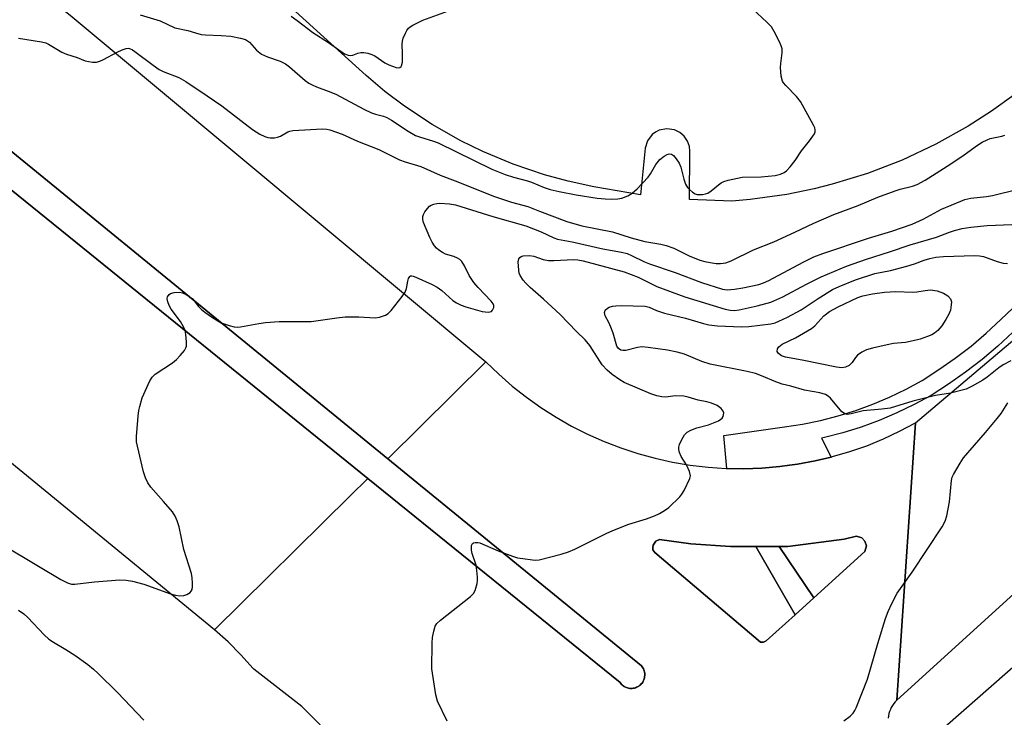
# Model space of a CAD drawing. Units: inches. Extents: x 1261766 to 1267766, y 537452 to 541452.
# Drawn here: x 1262667 to 1262931, y 540571 to 540758 of the extents above; entities that cross this region are included whole.
import ezdxf

# ---------------------------------------------------------------- set-up
doc = ezdxf.new("R2010")
doc.units = ezdxf.units.IN
doc.header["$MEASUREMENT"] = 0
for name, color, linetype in [('CULTRL-Pad', 6, 'Continuous'), ('TRANS-Parking Lot', 4, 'Continuous'), ('TRANS-Road', 130, 'Continuous'), ('TRANS-Street Sidewalk', 7, 'Continuous'), ('Undefined', 1, 'Continuous')]:
    doc.layers.add(name, color=color, linetype=linetype)

msp = doc.modelspace()

# ---------------------------------------------------------------- linework, layer by layer
at = {"layer": 'CULTRL-Pad'}
msp.add_lwpolyline([(1262623.51, 540756.22), (1262765.79, 540640.01), (1262833.91, 540584.37), (1262834.11, 540584.13), (1262834.28, 540583.87), (1262834.44, 540583.6), (1262834.56, 540583.31), (1262834.67, 540583.02), (1262834.74, 540582.71), (1262834.8, 540582.4), (1262834.82, 540582.09), (1262834.82, 540581.78), (1262834.79, 540581.47), (1262834.74, 540581.16), (1262834.65, 540580.86), (1262834.55, 540580.57), (1262834.42, 540580.28), (1262834.26, 540580.01), (1262834.09, 540579.75), (1262833.89, 540579.51), (1262833.67, 540579.29), (1262833.43, 540579.09), (1262833.18, 540578.9), (1262832.91, 540578.74), (1262832.63, 540578.6), (1262832.34, 540578.49), (1262832.04, 540578.41), (1262831.73, 540578.34), (1262831.42, 540578.31), (1262831.11, 540578.3), (1262830.8, 540578.32), (1262830.49, 540578.36), (1262830.18, 540578.44), (1262829.89, 540578.53), (1262829.6, 540578.65), (1262829.32, 540578.8), (1262829.06, 540578.97), (1262828.81, 540579.16), (1262828.58, 540579.37), (1262828.37, 540579.6), (1262828.18, 540579.85), (1262760.42, 540634.69), (1262618.59, 540749.49)], dxfattribs=at)
for points in [[(1262893.95, 540615.09), (1262880.2, 540602.61), (1262870.95, 540616.41), (1262873.21, 540616.41), (1262888.39, 540618.39), (1262891.69, 540619.24), (1262893.11, 540618.77), (1262893.95, 540617.83), (1262894.33, 540616.6)], [(1262847.19, 540617.17), (1262857.85, 540616.41), (1262864.63, 540616.41), (1262875.17, 540598.05), (1262867.46, 540591.05), (1262866.71, 540590.77), (1262865.86, 540590.77), (1262837.48, 540614.81), (1262837.01, 540615.56), (1262837.01, 540616.13), (1262837.11, 540616.79), (1262837.77, 540617.83), (1262838.8, 540618.3)]]:
    msp.add_lwpolyline(points, close=True, dxfattribs=at)
at = {"layer": 'TRANS-Parking Lot'}
msp.add_polyline3d([(1262933.96, 540737.7, 0), (1262927.93, 540733.38, 0), (1262921.64, 540729.35, 0), (1262912.94, 540724.51, 0), (1262903.93, 540720.28, 0), (1262894.64, 540716.7, 0), (1262885.13, 540713.77, 0), (1262880.3, 540712.55, 0), (1262872.99, 540711.05, 0), (1262863.14, 540709.64, 0), (1262858.18, 540709.2, 0), (1262846.81, 540709.65, 0), (1262846.91, 540722.64, 0), (1262846.79, 540723.9, 0), (1262846.27, 540725.38, 0), (1262845.39, 540726.68, 0), (1262844.21, 540727.71, 0), (1262842.79, 540728.4, 0), (1262840.72, 540728.7, 0), (1262838.67, 540728.28, 0), (1262837.73, 540727.81, 0), (1262836.82, 540727.11, 0), (1262835.55, 540725.45, 0), (1262834.92, 540723.46, 0), (1262833.65, 540710.94, 0), (1262821.14, 540713.1, 0), (1262814.29, 540714.57, 0), (1262807.89, 540716.3, 0), (1262799.51, 540719.13, 0), (1262791.34, 540722.53, 0), (1262785.39, 540725.46, 0), (1262777.7, 540729.83, 0), (1262770.34, 540734.73, 0), (1262765.05, 540738.74, 0), (1262759.97, 540743.02, 0), (1262724.93, 540774.84, 0)], dxfattribs=at)
at = {"layer": 'TRANS-Road'}
for points in [[(1263244.06, 540891.22), (1263240.87, 540887.64), (1263237.76, 540883.98), (1263234.74, 540880.25), (1263195.07, 540836.28), (1263192.69, 540833.85), (1263189.57, 540830.66), (1263186.44, 540827.46), (1263183.32, 540824.26), (1263180.2, 540821.05), (1263177.08, 540817.85), (1263173.96, 540814.64), (1263170.85, 540811.43), (1263167.74, 540808.22), (1263164.64, 540805.01), (1263161.53, 540801.79), (1262956.53, 540624.29), (1262902.48, 540575.11), (1262907.51, 540649.65), (1263050.81, 540771.01), (1263126.57, 540837.98), (1263208.81, 540910.67), (1263345.72, 541036.22)], [(1262911.69, 540564.8), (1262960.04, 540607.2), (1263127.72, 540755.13), (1263214.09, 540832.52), (1263304.29, 540913.33)], [(1262573.7, 540845.27), (1262681.09, 540758.79), (1262792.17, 540666.09), (1262765.79, 540640.01), (1262623.51, 540756.22)], [(1262618.59, 540749.49), (1262760.42, 540634.69), (1262755.73, 540630.05), (1262719.28, 540594.02), (1262446.89, 540817.8)]]:
    msp.add_lwpolyline(points, dxfattribs=at)
msp.add_polyline3d([(1262752.58, 540563.52, 0), (1262742.77, 540573.42, 0), (1262729.8, 540583.48, 0), (1262729.63, 540583.69, 0), (1262726.39, 540587.34, 0), (1262722.94, 540590.78, 0), (1262719.28, 540594.02, 0), (1262755.73, 540630.05, 0), (1262760.42, 540634.69, 0), (1262828.18, 540579.85, 0), (1262828.37, 540579.6, 0), (1262828.58, 540579.37, 0), (1262828.81, 540579.16, 0), (1262829.06, 540578.97, 0), (1262829.32, 540578.8, 0), (1262829.6, 540578.65, 0), (1262829.89, 540578.53, 0), (1262830.18, 540578.44, 0), (1262830.49, 540578.36, 0), (1262830.8, 540578.32, 0), (1262831.11, 540578.3, 0), (1262831.42, 540578.31, 0), (1262831.73, 540578.34, 0), (1262832.04, 540578.41, 0), (1262832.34, 540578.49, 0), (1262832.63, 540578.6, 0), (1262832.91, 540578.74, 0), (1262833.18, 540578.9, 0), (1262833.43, 540579.09, 0), (1262833.67, 540579.29, 0), (1262833.89, 540579.51, 0), (1262834.09, 540579.75, 0), (1262834.26, 540580.01, 0), (1262834.42, 540580.28, 0), (1262834.55, 540580.57, 0), (1262834.65, 540580.86, 0), (1262834.74, 540581.16, 0), (1262834.79, 540581.47, 0), (1262834.82, 540581.78, 0), (1262834.82, 540582.09, 0), (1262834.8, 540582.4, 0), (1262834.74, 540582.71, 0), (1262834.67, 540583.02, 0), (1262834.56, 540583.31, 0), (1262834.44, 540583.6, 0), (1262834.28, 540583.87, 0), (1262834.11, 540584.13, 0), (1262833.91, 540584.37, 0), (1262765.79, 540640.01, 0), (1262792.17, 540666.09, 0), (1262795.63, 540662.73, 0), (1262799.25, 540659.55, 0), (1262803.02, 540656.56, 0), (1262806.94, 540653.76, 0), (1262811, 540651.16, 0), (1262815.18, 540648.77, 0), (1262819.48, 540646.6, 0), (1262823.88, 540644.64, 0), (1262828.38, 540642.91, 0), (1262832.95, 540641.4, 0), (1262837.6, 540640.13, 0), (1262842.3, 540639.09, 0), (1262847.05, 540638.29, 0), (1262851.84, 540637.73, 0), (1262856.64, 540637.42, 0), (1262856.86, 540637.41, 0), (1262861.46, 540637.34, 0), (1262866.27, 540637.51, 0), (1262871.07, 540637.92, 0), (1262873.68, 540638.27, 0), (1262875.85, 540638.57, 0), (1262880.58, 540639.46, 0), (1262884.85, 540640.48, 0), (1262885.26, 540640.58, 0), (1262889.89, 540641.94, 0), (1262894.43, 540643.53, 0), (1262898.89, 540645.35, 0), (1262903.26, 540647.39, 0), (1262907.51, 540649.65, 0), (1262902.48, 540575.11, 0), (1262902.05, 540574.69, 0), (1262901.66, 540574.23, 0), (1262901.32, 540573.74, 0), (1262901.02, 540573.22, 0), (1262900.76, 540572.68, 0), (1262900.55, 540572.12, 0), (1262900.39, 540571.54, 0), (1262900.28, 540570.95, 0), (1262900.22, 540570.35, 0)], dxfattribs=at)
msp.add_polyline3d([(1262870.95, 540616.41, 0), (1262864.63, 540616.41, 0), (1262857.85, 540616.41, 0), (1262847.19, 540617.17, 0), (1262838.8, 540618.3, 0), (1262837.77, 540617.83, 0), (1262837.11, 540616.79, 0), (1262837.01, 540616.13, 0), (1262837.01, 540615.56, 0), (1262837.48, 540614.81, 0), (1262865.86, 540590.77, 0), (1262866.71, 540590.77, 0), (1262867.46, 540591.05, 0), (1262875.17, 540598.05, 0), (1262880.2, 540602.61, 0), (1262893.95, 540615.09, 0), (1262894.33, 540616.6, 0), (1262893.95, 540617.83, 0), (1262893.11, 540618.77, 0), (1262891.69, 540619.24, 0), (1262888.39, 540618.39, 0), (1262873.21, 540616.41, 0)], close=True, dxfattribs=at)
at = {"layer": 'TRANS-Street Sidewalk'}
msp.add_lwpolyline([(1262880.2, 540602.61), (1262875.17, 540598.05), (1262864.63, 540616.41), (1262870.95, 540616.41)], close=True, dxfattribs=at)
msp.add_polyline3d([(1262933.65, 540674.02, 0), (1262929.62, 540670.28, 0), (1262925.38, 540666.68, 0), (1262920.97, 540663.27, 0), (1262916.41, 540660.07, 0), (1262911.68, 540657.05, 0), (1262907.13, 540654.56, 0), (1262902.51, 540652.32, 0), (1262897.77, 540650.31, 0), (1262892.94, 540648.54, 0), (1262888.03, 540647.01, 0), (1262883.12, 540645.75, 0), (1262882.23, 540645.55, 0), (1262884.85, 540640.48, 0), (1262880.58, 540639.46, 0), (1262875.85, 540638.57, 0), (1262873.68, 540638.27, 0), (1262871.07, 540637.92, 0), (1262866.27, 540637.51, 0), (1262861.46, 540637.34, 0), (1262856.86, 540637.41, 0), (1262856.01, 540646.25, 0), (1262872.34, 540648.58, 0), (1262877.2, 540649.31, 0), (1262882, 540650.3, 0), (1262886.76, 540651.51, 0), (1262891.45, 540652.97, 0), (1262896.05, 540654.66, 0), (1262900.57, 540656.58, 0), (1262904.99, 540658.72, 0), (1262909.29, 540661.08, 0), (1262913.81, 540663.96, 0), (1262918.19, 540667.04, 0), (1262922.43, 540670.31, 0), (1262926.52, 540673.78, 0), (1262930.44, 540677.42, 0), (1262938.46, 540685.08, 0)], dxfattribs=at)
at = {"layer": 'Undefined'}
for points, elevation in [([(1262699.34, 540759.26), (1262704.71, 540757.67), (1262708.66, 540755.76), (1262712.09, 540755.1), (1262714.15, 540754.43), (1262715.73, 540754.05), (1262716.9, 540753.93), (1262721.04, 540753.77), (1262723.67, 540753.53), (1262726.24, 540753.07), (1262727.59, 540752.64), (1262728.66, 540751.92), (1262730.59, 540749.83), (1262731.89, 540748.77), (1262733.47, 540747.98), (1262736.93, 540746.83), (1262738.35, 540746.14), (1262739.46, 540745.32), (1262743.65, 540741.68), (1262744.6, 540740.98), (1262745.47, 540740.45), (1262746.68, 540739.91), (1262749.79, 540738.77), (1262751.82, 540737.94), (1262759.4, 540733.98), (1262761.47, 540732.98), (1262762.55, 540732.59), (1262764.67, 540732.06), (1262765.59, 540731.67), (1262766.8, 540730.97), (1262771.26, 540728), (1262773.28, 540726.89), (1262774.35, 540726.49), (1262778.1, 540725.39), (1262779.35, 540724.93), (1262793.79, 540717.8), (1262797.31, 540716.37), (1262799.53, 540715.67), (1262803.34, 540714.66), (1262804.43, 540714.29), (1262807.77, 540712.92), (1262809.44, 540712.4), (1262811.81, 540711.8), (1262816.44, 540710.94), (1262822.07, 540710.08), (1262824.15, 540709.83), (1262825.87, 540709.77), (1262827.56, 540709.86), (1262828.66, 540710.08), (1262830.25, 540710.66), (1262831.47, 540711.34), (1262832.74, 540712.51), (1262835.73, 540715.65), (1262836.39, 540716.58), (1262837.78, 540719.08), (1262838.86, 540720.46), (1262840.04, 540721.35), (1262840.81, 540721.75), (1262841.33, 540721.91), (1262841.98, 540721.86), (1262842.57, 540721.47), (1262843.28, 540720.62), (1262844.04, 540719.42), (1262844.48, 540718.35), (1262845.28, 540715.1), (1262845.79, 540713.84), (1262846.32, 540712.92), (1262846.85, 540712.32), (1262847.67, 540711.62), (1262848.34, 540711.22), (1262848.85, 540711.06), (1262850.3, 540711.05), (1262851.17, 540711.19), (1262851.72, 540711.37), (1262852.66, 540711.97), (1262854.62, 540713.64), (1262855.31, 540714.14), (1262856.07, 540714.5), (1262857.19, 540714.84), (1262860.93, 540715.64), (1262866.03, 540715.77), (1262869.82, 540716.15), (1262871.23, 540716.46), (1262872.23, 540716.91), (1262872.9, 540717.39), (1262873.9, 540718.49), (1262875.17, 540720.15), (1262876.91, 540722.72), (1262879.08, 540725.4), (1262880.38, 540727.36), (1262880.57, 540727.86), (1262880.6, 540728.37), (1262880.47, 540728.89), (1262880.12, 540729.68), (1262876.67, 540735.97), (1262875.54, 540737.34), (1262872.66, 540740.34), (1262872.11, 540741.01), (1262871.82, 540741.5), (1262871.48, 540742.84), (1262871.29, 540745.12), (1262871.33, 540746.26), (1262871.68, 540749.09), (1262871.67, 540750.19), (1262871.44, 540750.99), (1262870.98, 540752.02), (1262869.56, 540754.85), (1262868.82, 540756.07), (1262867.63, 540757.34), (1262863.76, 540760.92)], 468), ([(1262739.91, 540758.9), (1262741.52, 540757.77), (1262745.71, 540754.56), (1262749.92, 540751.86), (1262754.2, 540748.86), (1262755.13, 540748.47), (1262755.79, 540748.38), (1262756.44, 540748.5), (1262757.75, 540748.97), (1262758.59, 540749.16), (1262759.42, 540749.17), (1262760.5, 540748.96), (1262761.57, 540748.63), (1262762.34, 540748.25), (1262765.05, 540746.4), (1262766.1, 540745.83), (1262768.05, 540745.16), (1262768.58, 540745.09), (1262769.05, 540745.15), (1262769.4, 540745.38), (1262769.52, 540745.56), (1262769.73, 540746.54), (1262769.77, 540748.84), (1262769.66, 540751.42), (1262769.74, 540752.25), (1262769.98, 540753.04), (1262770.53, 540754.33), (1262770.91, 540755.07), (1262771.38, 540755.72), (1262771.81, 540756.09), (1262772.55, 540756.54), (1262775.22, 540757.85), (1262784.1, 540761.12)], 466), ([(1262666.62, 540753.06), (1262672.8, 540752.01), (1262673.95, 540751.73), (1262674.74, 540751.42), (1262678.31, 540749.27), (1262679.54, 540748.69), (1262682.37, 540747.79), (1262684.59, 540746.93), (1262686.53, 540746.61), (1262687.63, 540746.61), (1262688.45, 540746.81), (1262689.5, 540747.3), (1262693.16, 540749.28), (1262694.49, 540749.91), (1262695.55, 540750.28), (1262696.07, 540750.33), (1262696.49, 540750.24), (1262697.22, 540749.89), (1262697.92, 540749.42), (1262702.79, 540745.73), (1262704.38, 540744.65), (1262705.51, 540744.09), (1262709.67, 540742.42), (1262711.59, 540741.37), (1262717.35, 540737.53), (1262721.25, 540734.83), (1262729.5, 540728.47), (1262731.49, 540727.24), (1262732.8, 540726.62), (1262733.64, 540726.37), (1262734.21, 540726.29), (1262735.36, 540726.29), (1262736.2, 540726.41), (1262737, 540726.72), (1262738.94, 540727.87), (1262739.55, 540728.07), (1262740.34, 540728.2), (1262748.31, 540728.65), (1262749.47, 540728.59), (1262750.21, 540728.43), (1262753.55, 540727.23), (1262757.67, 540725.39), (1262763.4, 540723.14), (1262768.94, 540720.37), (1262770.49, 540719.83), (1262774.69, 540718.55), (1262779.87, 540716.21), (1262783.88, 540714.73), (1262794.47, 540710.48), (1262798.99, 540708.97), (1262803.42, 540707.83), (1262806.55, 540706.54), (1262813.85, 540703.79), (1262817.92, 540702.61), (1262826.17, 540701.02), (1262831.15, 540699.39), (1262834.85, 540698.4), (1262839.16, 540697.65), (1262840.53, 540697.33), (1262842.61, 540696.63), (1262846.72, 540694.56), (1262849.56, 540693.39), (1262850.97, 540692.99), (1262852.35, 540692.71), (1262854.01, 540692.47), (1262855.14, 540692.44), (1262856.6, 540692.7), (1262858, 540693.17), (1262864.05, 540696.15), (1262869.5, 540698.32), (1262875.12, 540700.86), (1262880.19, 540703.28), (1262885.56, 540705.61), (1262892.08, 540708.1), (1262897.39, 540710.28), (1262902.02, 540712.03), (1262903.4, 540712.47), (1262906.73, 540713.26), (1262907.95, 540713.7), (1262910.11, 540714.88), (1262916.97, 540719.24), (1262920.62, 540721.7), (1262924.2, 540724.27), (1262925.43, 540725.05), (1262926.74, 540725.72), (1262927.55, 540726.04), (1262930.7, 540726.71), (1262931.49, 540726.99)], 470), ([(1262661.98, 540617.13), (1262672.01, 540611.19), (1262678.02, 540607.55), (1262679.8, 540606.67), (1262680.9, 540606.35), (1262681.76, 540606.33), (1262687.03, 540606.98), (1262693.83, 540607.45), (1262695.58, 540607.42), (1262697.25, 540607.09), (1262700.29, 540606.31), (1262707.49, 540603.71), (1262708.84, 540603.34), (1262709.93, 540603.2), (1262711.06, 540603.28), (1262711.84, 540603.52), (1262712.71, 540604.08), (1262713.04, 540604.45), (1262713.26, 540604.9), (1262713.38, 540605.71), (1262713.37, 540606.58), (1262713.27, 540608.05), (1262713.09, 540609.21), (1262711.07, 540615.67), (1262709.78, 540621.7), (1262709.3, 540623.32), (1262708.75, 540624.55), (1262707.97, 540625.71), (1262705.61, 540628.54), (1262702.17, 540632.39), (1262701.35, 540633.55), (1262700.76, 540634.88), (1262700.21, 540636.54), (1262698.57, 540643.39), (1262698.37, 540644.55), (1262698.38, 540645.99), (1262698.83, 540651.49), (1262698.98, 540652.94), (1262699.19, 540654.1), (1262699.84, 540656.37), (1262701.96, 540660.94), (1262702.55, 540661.93), (1262703.36, 540662.72), (1262707.98, 540665.76), (1262709.11, 540666.65), (1262710.1, 540667.72), (1262711.19, 540669.07), (1262711.61, 540669.79), (1262711.77, 540670.3), (1262711.8, 540671.39), (1262711.59, 540673.37), (1262711.37, 540674.48), (1262711.07, 540675.31), (1262710.15, 540676.93), (1262707.66, 540680.21), (1262707.12, 540681.2), (1262706.72, 540682.22), (1262706.59, 540682.98), (1262706.69, 540683.49), (1262707.07, 540684.15), (1262707.46, 540684.45), (1262708.47, 540684.73), (1262709.86, 540684.78), (1262710.65, 540684.58), (1262711.66, 540684.11), (1262713.3, 540683.06), (1262713.85, 540682.49), (1262715.02, 540680.95), (1262715.79, 540680.11), (1262716.65, 540679.4), (1262718.5, 540678.11), (1262720.14, 540677.08), (1262721.11, 540676.57), (1262723.23, 540675.78), (1262724.57, 540675.42), (1262725.41, 540675.39), (1262726.28, 540675.49), (1262731.21, 540676.39), (1262732.94, 540676.63), (1262736.64, 540676.86), (1262745.25, 540676.94), (1262752.09, 540677.92), (1262754.36, 540678.17), (1262758.06, 540678.11), (1262762.44, 540677.87), (1262763.56, 540678.06), (1262765.16, 540678.64), (1262765.89, 540679.05), (1262766.72, 540679.85), (1262769.65, 540683.57), (1262770.48, 540684.77), (1262770.88, 540685.8), (1262771.18, 540687.69), (1262771.39, 540688.43), (1262771.74, 540689.01), (1262771.89, 540689.13), (1262772.23, 540689.2), (1262772.66, 540689.12), (1262773.35, 540688.85), (1262777.74, 540686.83), (1262779.08, 540686.14), (1262780.31, 540685.23), (1262783.3, 540682.55), (1262784.25, 540681.94), (1262785.5, 540681.31), (1262786.77, 540680.85), (1262791.14, 540679.59), (1262792.73, 540679.42), (1262793.22, 540679.47), (1262793.64, 540679.62), (1262793.97, 540679.95), (1262794.26, 540680.65), (1262794.28, 540681.15), (1262794.09, 540681.68), (1262793.57, 540682.34), (1262790.06, 540686), (1262788.89, 540687.41), (1262787.66, 540689.27), (1262786.38, 540691.89), (1262785.66, 540692.99), (1262785.12, 540693.53), (1262784.49, 540693.94), (1262783.54, 540694.34), (1262781.28, 540695.01), (1262780.52, 540695.42), (1262779.56, 540696.07), (1262778.89, 540696.62), (1262778.33, 540697.24), (1262777.76, 540698.19), (1262777.13, 540699.44), (1262775.39, 540703.48), (1262775.18, 540704.3), (1262775.21, 540705.13), (1262775.38, 540705.63), (1262775.79, 540706.35), (1262776.45, 540707.26), (1262777.03, 540707.86), (1262777.46, 540708.15), (1262778.19, 540708.43), (1262778.97, 540708.61), (1262779.81, 540708.67), (1262782.39, 540708.52), (1262784.04, 540708.2), (1262794, 540705.1), (1262802.87, 540702.58), (1262807.02, 540701.02), (1262810.42, 540699.37), (1262811.41, 540699), (1262815.3, 540698.26), (1262823.58, 540696.4), (1262828.53, 540695.51), (1262830.05, 540695.14), (1262831.27, 540694.67), (1262834.72, 540692.97), (1262836.09, 540692.38), (1262843.01, 540690.05), (1262850.01, 540687.36), (1262855.65, 540685.6), (1262856.92, 540685.41), (1262858.91, 540685.56), (1262861.18, 540685.93), (1262865.41, 540686.87), (1262866.73, 540687.31), (1262868.17, 540687.95), (1262877.38, 540692.87), (1262880.26, 540694.24), (1262882.6, 540695.13), (1262894.93, 540699.28), (1262901.12, 540701.18), (1262906.59, 540703.09), (1262909.53, 540704.39), (1262914.46, 540707.06), (1262919.67, 540709.27), (1262920.77, 540709.64), (1262922.4, 540710.01), (1262926.56, 540710.5), (1262928.21, 540710.78), (1262935.08, 540712.42)], 472), ([(1262781.73, 540569.47), (1262779.2, 540574.88), (1262778.73, 540576.55), (1262777.67, 540583.55), (1262777.71, 540590.53), (1262777.82, 540591.98), (1262778.16, 540593.66), (1262778.56, 540595), (1262778.97, 540595.71), (1262780.01, 540596.68), (1262788.06, 540603.04), (1262788.87, 540603.85), (1262789.28, 540604.57), (1262789.79, 540606.51), (1262789.9, 540607.37), (1262789.9, 540608.24), (1262789.74, 540609.99), (1262789.51, 540611.43), (1262788.5, 540614.58), (1262788.32, 540615.42), (1262788.31, 540616.68), (1262788.54, 540617.25), (1262788.86, 540617.45), (1262789.28, 540617.54), (1262789.99, 540617.52), (1262790.54, 540617.38), (1262795.46, 540615.31), (1262799.27, 540613.87), (1262800.65, 540613.43), (1262802.09, 540613.17), (1262804.71, 540612.86), (1262805.58, 540612.81), (1262806.44, 540612.89), (1262812.4, 540614.39), (1262814.31, 540614.96), (1262816, 540615.7), (1262824.42, 540619.92), (1262826.27, 540620.77), (1262830.52, 540622.47), (1262835.25, 540623.9), (1262837.43, 540624.69), (1262838.74, 540625.27), (1262840.15, 540626.12), (1262841.28, 540626.94), (1262844.23, 540629.81), (1262844.77, 540630.5), (1262845.36, 540631.52), (1262846.91, 540634.67), (1262847.08, 540635.47), (1262846.86, 540636.55), (1262846, 540638.41), (1262844.59, 540640.62), (1262844.18, 540641.71), (1262844, 540642.54), (1262843.98, 540643.09), (1262844.18, 540643.88), (1262844.77, 540645.17), (1262845.47, 540646.4), (1262845.81, 540646.84), (1262846.22, 540647.19), (1262847.21, 540647.7), (1262848.84, 540648.28), (1262851.92, 540649.14), (1262854.65, 540650.23), (1262855.28, 540650.61), (1262855.56, 540650.88), (1262855.83, 540651.33), (1262855.99, 540651.84), (1262856.03, 540652.35), (1262855.91, 540652.81), (1262855.3, 540653.56), (1262854.23, 540654.31), (1262852.74, 540654.98), (1262851.44, 540655.34), (1262849.16, 540655.77), (1262846.48, 540656.6), (1262845.35, 540656.83), (1262843.02, 540656.89), (1262840.44, 540656.54), (1262839.38, 540656.62), (1262838.07, 540656.88), (1262836.42, 540657.49), (1262829.28, 540660.53), (1262828.08, 540661.19), (1262826.04, 540662.65), (1262824.75, 540663.78), (1262823.42, 540665.28), (1262820.03, 540670.46), (1262818.83, 540672), (1262816.53, 540674.21), (1262812.11, 540678.77), (1262807.59, 540682.9), (1262804.01, 540686.03), (1262802.84, 540687.16), (1262802.14, 540687.97), (1262801.34, 540689.25), (1262801.13, 540689.9), (1262800.98, 540690.73), (1262800.84, 540692.96), (1262801, 540693.7), (1262801.27, 540694.09), (1262801.67, 540694.38), (1262802.17, 540694.53), (1262803.87, 540694.6), (1262805.02, 540694.42), (1262807.58, 540693.53), (1262808.98, 540693.3), (1262810.44, 540693.28), (1262815.74, 540693.57), (1262816.86, 540693.49), (1262818.29, 540693.2), (1262829.31, 540690.23), (1262833.03, 540688.84), (1262836.79, 540686.9), (1262838.1, 540686.31), (1262845.58, 540683.56), (1262856.4, 540680.2), (1262857.76, 540679.91), (1262858.78, 540679.85), (1262860.2, 540680.05), (1262865.03, 540681.12), (1262868.67, 540682.12), (1262871.85, 540683.5), (1262878.28, 540686.96), (1262882.17, 540688.93), (1262888.95, 540691.74), (1262894.36, 540693.65), (1262900.54, 540695.6), (1262906.09, 540697.47), (1262913.14, 540699.57), (1262916.61, 540700.91), (1262918.01, 540701.37), (1262920.01, 540701.92), (1262922.36, 540702.27), (1262926.79, 540702.68), (1262933.38, 540702.93)], 474), ([(1262933.14, 540666.29), (1262931.06, 540665.27), (1262929.89, 540664.48), (1262926.79, 540661.96), (1262925.63, 540661.11), (1262922.77, 540659.48), (1262921.16, 540658.74), (1262916.88, 540657.67), (1262912.88, 540657.01), (1262911.43, 540656.68), (1262906.81, 540655.45), (1262900.68, 540653.64), (1262898.49, 540653.32), (1262893.42, 540652.89), (1262890.26, 540652.06), (1262889.14, 540651.94), (1262888.41, 540652.17), (1262887.75, 540652.65), (1262884.67, 540656.28), (1262884.04, 540656.87), (1262883.36, 540657.27), (1262881.85, 540657.72), (1262877.67, 540658.48), (1262874.08, 540659.53), (1262871.68, 540660.08), (1262870.05, 540660.68), (1262866.16, 540662.34), (1262864.59, 540662.88), (1262862.31, 540663.44), (1262852.4, 540665.41), (1262850.16, 540666.17), (1262845.48, 540668.16), (1262843.56, 540668.69), (1262840.92, 540669.19), (1262835.72, 540669.93), (1262834, 540670.06), (1262832.87, 540669.91), (1262829.77, 540669.1), (1262828.93, 540669.07), (1262828.41, 540669.18), (1262827.78, 540669.62), (1262827.35, 540670.31), (1262826.32, 540673.73), (1262825.75, 540675.36), (1262825.17, 540676.67), (1262824.17, 540678.44), (1262823.97, 540679.33), (1262824.21, 540679.97), (1262824.79, 540680.5), (1262825.28, 540680.75), (1262826.13, 540680.99), (1262827.02, 540681.13), (1262828.51, 540681.17), (1262834.97, 540680.99), (1262836.04, 540680.76), (1262837.96, 540679.89), (1262840.16, 540679.17), (1262845.77, 540677.82), (1262850.63, 540676.37), (1262852.01, 540676.02), (1262854.32, 540675.74), (1262860.76, 540675.46), (1262862.8, 540675.54), (1262868.65, 540676.28), (1262869.79, 540676.57), (1262870.86, 540676.96), (1262873.16, 540678.07), (1262876.79, 540679.99), (1262881.34, 540683.06), (1262885.21, 540685.46), (1262887.06, 540686.32), (1262891.44, 540688.07), (1262896.63, 540689.76), (1262900.79, 540690.63), (1262905.21, 540691.75), (1262907.24, 540692.41), (1262909.85, 540693.39), (1262911.35, 540693.84), (1262913.01, 540694.15), (1262915.01, 540694.38), (1262923.35, 540694.62), (1262924.7, 540694.51), (1262925.76, 540694.33), (1262929.41, 540693.02), (1262931.06, 540692.59), (1262932.23, 540692.52)], 476), ([(1262888.3, 540569.59), (1262889.98, 540570.81), (1262890.81, 540571.61), (1262891.25, 540572.33), (1262891.62, 540573.13), (1262894.67, 540580.78), (1262897.41, 540590.35), (1262899.5, 540597.08), (1262900.18, 540599.01), (1262901.15, 540601.11), (1262902.61, 540603.93), (1262906.62, 540609.52), (1262914.65, 540621.72), (1262915.52, 540623.26), (1262915.93, 540624.66), (1262916.67, 540628.45), (1262917.17, 540634.21), (1262917.38, 540635.03), (1262917.74, 540635.81), (1262919.48, 540638.84), (1262920.44, 540640.3), (1262926.28, 540647.04), (1262929.45, 540650.8), (1262930.5, 540652.17), (1262932.35, 540655.04)], 476), ([(1262666.62, 540599.36), (1262668.05, 540598.36), (1262669.16, 540597.4), (1262673.58, 540592.68), (1262674.84, 540591.53), (1262676.03, 540590.71), (1262679.39, 540588.79), (1262681.81, 540587.23), (1262685.29, 540584.73), (1262686.82, 540583.48), (1262688.06, 540582.34), (1262693.26, 540577.18), (1262700.33, 540569.74)], 474)]:
    msp.add_lwpolyline(points, dxfattribs=dict(at, elevation=elevation))
at = {"layer": 'Undefined', "elevation": 478}
msp.add_lwpolyline([(1262887.69, 540664.47), (1262886.26, 540664.61), (1262877.11, 540666.5), (1262872.62, 540667.31), (1262871.57, 540667.7), (1262870.71, 540668.26), (1262870.41, 540668.85), (1262870.45, 540669.52), (1262870.84, 540670.12), (1262871.74, 540670.77), (1262875.28, 540672.47), (1262879.61, 540675.01), (1262880.48, 540675.74), (1262882.91, 540678.43), (1262884.46, 540679.6), (1262886.75, 540680.83), (1262892.04, 540683.3), (1262893.41, 540683.83), (1262895.93, 540684.35), (1262899.16, 540684.8), (1262902.26, 540684.92), (1262906.8, 540684.77), (1262907.9, 540684.88), (1262910.07, 540685.27), (1262911.53, 540685.37), (1262913.29, 540685.1), (1262914.99, 540684.48), (1262916.23, 540683.76), (1262916.95, 540682.96), (1262917.15, 540682.22), (1262917.13, 540681.39), (1262916.9, 540679.96), (1262916.51, 540678.89), (1262915.69, 540677.41), (1262914.61, 540675.75), (1262913.49, 540674.46), (1262912.62, 540673.73), (1262911.87, 540673.31), (1262910.76, 540672.85), (1262908.78, 540672.17), (1262907.65, 540671.86), (1262904.84, 540671.28), (1262901.58, 540670.94), (1262899.91, 540670.66), (1262896.01, 540669.75), (1262894.36, 540669.28), (1262893.1, 540668.64), (1262891.96, 540667.81), (1262891.4, 540667.21), (1262890.53, 540665.84), (1262889.72, 540665.04), (1262888.75, 540664.61)], close=True, dxfattribs=at)

doc.saveas('drawing.dxf')
